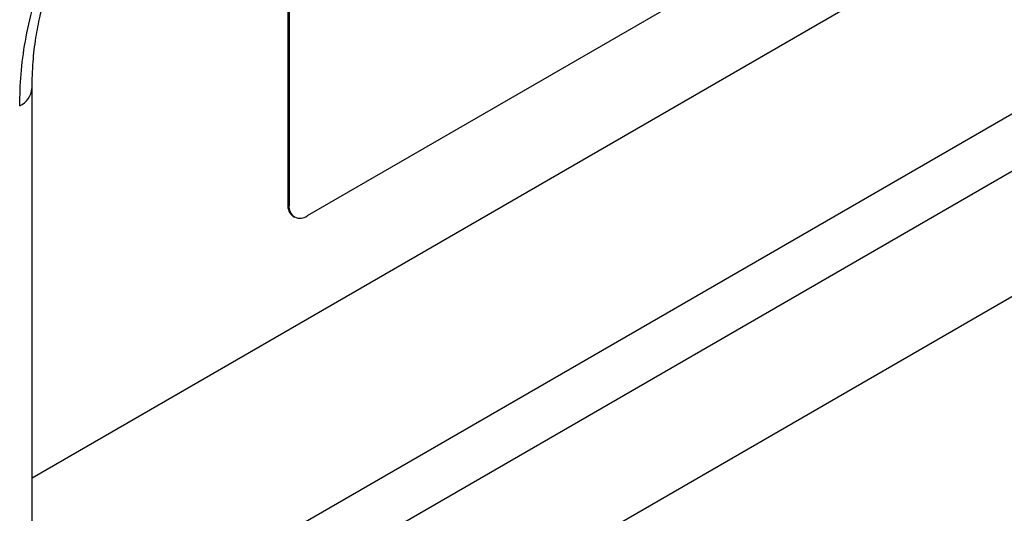
# Model space of a CAD drawing. Units: millimetres. Extents: x 0 to 420, y 0 to 7453.
# Drawn here: x 196 to 219, y 87 to 99 of the extents above; entities that cross this region are included whole.
import ezdxf

# ---------------------------------------------------------------- set-up
doc = ezdxf.new("R2010")
doc.units = ezdxf.units.MM

msp = doc.modelspace()

# ---------------------------------------------------------------- linework, layer by layer
at = {"color": 7, "linetype": 'Continuous', "lineweight": 25}
for p, q in [((225.595, 104.462), (196.72, 87.793)), ((216.165, 101.435), (203.155, 93.925)), ((202.702, 100.882), (202.702, 94.186)), ((202.73, 100.865), (202.73, 94.17)), ((221.5, 97.386), (196.72, 83.081)), ((196.72, 78.579), (196.72, 96.9)), ((220.464, 95.442), (196.72, 81.735)), ((202.702, 94.186), (202.73, 94.17)), ((202.826, 93.911), (202.855, 93.895)), ((220.464, 92.518), (197.254, 79.119))]:
    msp.add_line(p, q, dxfattribs=at)
for centre, radius, start, end in [((196.22, 96.95), 0.502, 294.9204, 354.3504), ((202.996, 94.153), 0.296, 173.7012, 234.9867), ((202.989, 94.128), 0.262, 170.786, 309.2033)]:
    msp.add_arc(centre, radius, start, end, dxfattribs=at)
for points, knots in [([(196.432, 96.495), (196.438, 96.739), (196.449, 97.227), (196.553, 98.001), (196.731, 98.799), (197.001, 99.612), (197.367, 100.411), (197.827, 101.163), (198.364, 101.826), (198.954, 102.384), (199.363, 102.648), (199.568, 102.78)], [0, 0, 0, 0, 0.11188, 0.223275, 0.335537, 0.447212, 0.559526, 0.669389, 0.779351, 0.889626, 1, 1, 1, 1]), ([(196.72, 96.901), (196.725, 97.106), (196.733, 97.489), (196.802, 98.058), (196.897, 98.56), (197.008, 98.99), (197.121, 99.345), (197.268, 99.744), (197.446, 100.143), (197.676, 100.568), (197.913, 100.943), (198.207, 101.334), (198.56, 101.72), (198.969, 102.081), (199.256, 102.26), (199.406, 102.354)], [0, 0, 0, 0, 0.11091, 0.207158, 0.28985, 0.359045, 0.414274, 0.459294, 0.54793, 0.603548, 0.666805, 0.738006, 0.816447, 0.903872, 1, 1, 1, 1])]:
    msp.add_open_spline(points, degree=3, knots=knots, dxfattribs=at)

doc.saveas('drawing.dxf')
